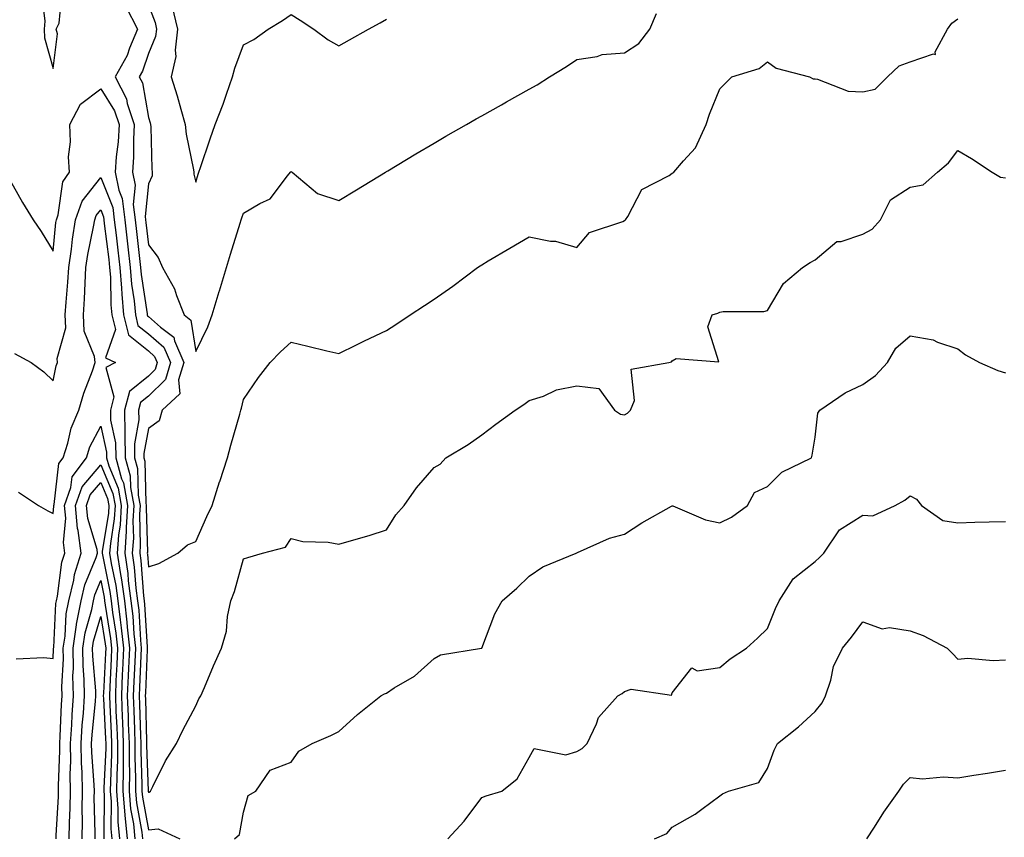
# Model space of a CAD drawing. Units: inches. Extents: x 1010723 to 1013363, y 7332218 to 7334858.
# Drawn here: x 1011621 to 1011828, y 7333282 to 7333454 of the extents above; entities that cross this region are included whole.
import ezdxf

# ---------------------------------------------------------------- set-up
doc = ezdxf.new("R2010")
doc.units = ezdxf.units.IN
doc.header["$MEASUREMENT"] = 0
doc.layers.add('Contour_10107332', color=7, linetype='Continuous', true_color=0x11f9fc)

msp = doc.modelspace()

# ---------------------------------------------------------------- linework, layer by layer
at = {"layer": 'Contour_10107332'}
for points in [[(1011625.64, 7333459.5, 3235), (1011626.32, 7333453.65, 3235), (1011626.21, 7333451.92, 3235), (1011626.26, 7333450.13, 3235), (1011628.05, 7333443.65, 3235), (1011629.01, 7333450.96, 3235), (1011628.73, 7333451.92, 3235), (1011629.35, 7333453.21, 3235), (1011629.96, 7333460.01, 3235)], [(1011648.05, 7333457.01, 3236), (1011649.45, 7333453.32, 3236), (1011649.78, 7333451.92, 3236), (1011649.58, 7333450.38, 3236), (1011648.05, 7333446.81, 3236), (1011646.83, 7333443.14, 3236), (1011646.15, 7333441.92, 3236), (1011646.8, 7333440.67, 3236), (1011648.05, 7333433.36, 3236), (1011648.4, 7333432.28, 3236), (1011648.51, 7333431.92, 3236), (1011648.56, 7333431.41, 3236), (1011648.77, 7333422.64, 3236), (1011648.87, 7333421.92, 3236), (1011648.82, 7333421.15, 3236), (1011648.05, 7333419.43, 3236), (1011647.35, 7333412.62, 3236), (1011647.43, 7333411.92, 3236), (1011647.5, 7333411.37, 3236), (1011648.05, 7333406.63, 3236), (1011650.1, 7333403.98, 3236), (1011651.05, 7333401.92, 3236), (1011653.56, 7333397.43, 3236), (1011653.95, 7333396.02, 3236), (1011655.54, 7333391.92, 3236), (1011656.97, 7333390.84, 3236), (1011658.05, 7333384.28, 3236), (1011660.54, 7333389.43, 3236), (1011661.45, 7333391.92, 3236), (1011662.95, 7333396.83, 3236), (1011663, 7333396.97, 3236), (1011664.49, 7333401.92, 3236), (1011665.28, 7333404.7, 3236), (1011667.36, 7333411.23, 3236), (1011667.56, 7333411.92, 3236), (1011667.68, 7333412.29, 3236), (1011668.05, 7333413.28, 3236), (1011671.46, 7333415.33, 3236), (1011673.66, 7333416.31, 3236), (1011677.26, 7333421.13, 3236), (1011677.91, 7333421.92, 3236), (1011677.99, 7333421.98, 3236), (1011678.05, 7333422.02, 3236), (1011678.12, 7333421.99, 3236), (1011678.25, 7333421.92, 3236), (1011683.58, 7333417.45, 3236), (1011688.05, 7333415.99, 3236), (1011691.79, 7333418.17, 3236), (1011697.85, 7333421.92, 3236), (1011697.97, 7333421.99, 3236), (1011698.05, 7333422.04, 3236), (1011698.34, 7333422.21, 3236), (1011704.21, 7333425.76, 3236), (1011708.05, 7333428.01, 3236), (1011710.52, 7333429.45, 3236), (1011714.84, 7333431.92, 3236), (1011716.9, 7333433.08, 3236), (1011718.05, 7333433.73, 3236), (1011722.2, 7333436.07, 3236), (1011723.28, 7333436.69, 3236), (1011728.05, 7333439.37, 3236), (1011729.73, 7333440.24, 3236), (1011732.28, 7333441.92, 3236), (1011735.84, 7333444.13, 3236), (1011738.05, 7333445.57, 3236), (1011742.3, 7333446.17, 3236), (1011743.36, 7333446.61, 3236), (1011748.05, 7333446.95, 3236), (1011751.08, 7333448.9, 3236), (1011753.35, 7333451.92, 3236), (1011754.73, 7333455.25, 3236)], [(1011653, 7333456.88, 3237), (1011654.2, 7333451.92, 3237), (1011653.65, 7333447.52, 3237), (1011653.79, 7333446.17, 3237), (1011652.86, 7333441.92, 3237), (1011654.09, 7333437.95, 3237), (1011654.84, 7333435.13, 3237), (1011655.76, 7333431.92, 3237), (1011655.99, 7333429.86, 3237), (1011657.56, 7333422.4, 3237), (1011657.63, 7333421.92, 3237), (1011657.6, 7333421.47, 3237), (1011658.05, 7333419.78, 3237), (1011658.51, 7333421.46, 3237), (1011658.67, 7333421.92, 3237), (1011658.99, 7333422.86, 3237), (1011661.06, 7333428.91, 3237), (1011662.1, 7333431.92, 3237), (1011663.78, 7333436.19, 3237), (1011664.43, 7333438.3, 3237), (1011665.69, 7333441.92, 3237), (1011666.21, 7333443.76, 3237), (1011668.05, 7333448.64, 3237), (1011670.21, 7333449.76, 3237), (1011673.18, 7333451.92, 3237), (1011676.24, 7333453.73, 3237), (1011678.05, 7333455.01, 3237), (1011679.94, 7333453.81, 3237), (1011682.82, 7333451.92, 3237), (1011685.81, 7333449.68, 3237), (1011688.05, 7333448.47, 3237), (1011690.27, 7333449.7, 3237), (1011694.27, 7333451.92, 3237), (1011696.7, 7333453.27, 3237), (1011698.05, 7333454.01, 3237)], [(1011643.3, 7333456.67, 3235), (1011645.75, 7333451.92, 3235), (1011644.09, 7333447.96, 3235), (1011643.57, 7333446.4, 3235), (1011641.06, 7333441.92, 3235), (1011643.46, 7333437.33, 3235), (1011643.63, 7333436.34, 3235), (1011645.07, 7333431.92, 3235), (1011644.9, 7333428.77, 3235), (1011644.93, 7333425.04, 3235), (1011644.74, 7333421.92, 3235), (1011645.3, 7333419.16, 3235), (1011644.88, 7333415.09, 3235), (1011645.26, 7333411.92, 3235), (1011645.55, 7333409.42, 3235), (1011646.21, 7333403.76, 3235), (1011646.43, 7333401.92, 3235), (1011646.55, 7333400.42, 3235), (1011647.79, 7333392.18, 3235), (1011647.82, 7333391.92, 3235), (1011647.86, 7333391.73, 3235), (1011648.05, 7333391.58, 3235), (1011650.58, 7333389.39, 3235), (1011653.38, 7333387.25, 3235), (1011653.52, 7333386.46, 3235), (1011655.52, 7333381.92, 3235), (1011654.4, 7333378.27, 3235), (1011654.63, 7333375.34, 3235), (1011650.94, 7333371.92, 3235), (1011650.32, 7333369.66, 3235), (1011648.05, 7333368.06, 3235), (1011647.11, 7333362.86, 3235), (1011647.12, 7333361.92, 3235), (1011647.33, 7333361.19, 3235), (1011647.51, 7333352.46, 3235), (1011647.61, 7333351.92, 3235), (1011647.58, 7333351.45, 3235), (1011647.84, 7333342.13, 3235), (1011647.82, 7333341.92, 3235), (1011647.84, 7333341.72, 3235), (1011648.05, 7333339.03, 3235), (1011650.24, 7333339.74, 3235), (1011654.22, 7333341.92, 3235), (1011656.29, 7333343.68, 3235), (1011658.05, 7333344.38, 3235), (1011660.34, 7333349.63, 3235), (1011661.45, 7333351.92, 3235), (1011663.01, 7333356.89, 3235), (1011663.03, 7333356.94, 3235), (1011664.65, 7333361.92, 3235), (1011665.36, 7333364.61, 3235), (1011667.25, 7333371.12, 3235), (1011667.47, 7333371.92, 3235), (1011667.58, 7333372.38, 3235), (1011668.05, 7333374.14, 3235), (1011671.18, 7333378.78, 3235), (1011673.64, 7333381.92, 3235), (1011675.81, 7333384.16, 3235), (1011678.05, 7333386.19, 3235), (1011681.51, 7333385.38, 3235), (1011685.56, 7333384.41, 3235), (1011688.05, 7333383.81, 3235), (1011691.78, 7333385.66, 3235), (1011693.47, 7333386.5, 3235), (1011698.05, 7333388.66, 3235), (1011700.05, 7333389.92, 3235), (1011703.02, 7333391.92, 3235), (1011706.05, 7333393.92, 3235), (1011708.05, 7333395.25, 3235), (1011711.99, 7333397.98, 3235), (1011717.2, 7333401.92, 3235), (1011717.71, 7333402.26, 3235), (1011718.05, 7333402.48, 3235), (1011719.4, 7333403.27, 3235), (1011723.99, 7333405.98, 3235), (1011728.05, 7333408.33, 3235), (1011732.52, 7333407.45, 3235), (1011733.54, 7333407.4, 3235), (1011738.05, 7333406.07, 3235), (1011740.71, 7333409.26, 3235), (1011747.7, 7333411.56, 3235), (1011748.05, 7333411.75, 3235), (1011748.16, 7333411.81, 3235), (1011748.26, 7333411.92, 3235), (1011748.72, 7333412.6, 3235), (1011751.7, 7333418.27, 3235), (1011757.38, 7333421.24, 3235), (1011758.05, 7333421.7, 3235), (1011758.2, 7333421.77, 3235), (1011758.37, 7333421.92, 3235), (1011760.45, 7333424.32, 3235), (1011762.92, 7333427.05, 3235), (1011765.19, 7333431.92, 3235), (1011765.86, 7333434.11, 3235), (1011768.05, 7333439.4, 3235), (1011769.29, 7333440.67, 3235), (1011770.54, 7333441.92, 3235), (1011776.31, 7333443.66, 3235), (1011778.05, 7333445.05, 3235), (1011779.9, 7333443.77, 3235), (1011786.88, 7333441.92, 3235), (1011787.65, 7333441.52, 3235), (1011788.05, 7333441.48, 3235), (1011788.54, 7333441.44, 3235), (1011795.03, 7333438.9, 3235), (1011798.05, 7333438.78, 3235), (1011800.64, 7333439.34, 3235), (1011803.28, 7333441.92, 3235), (1011805.72, 7333444.25, 3235), (1011808.05, 7333445.09, 3235), (1011812.9, 7333446.77, 3235), (1011813.37, 7333446.6, 3235), (1011813.29, 7333447.16, 3235), (1011815.88, 7333451.92, 3235), (1011816.76, 7333453.21, 3235), (1011818.05, 7333454.14, 3235)], [(1011618.05, 7333421.92, 3234), (1011621.65, 7333415.53, 3234), (1011623.87, 7333411.92, 3234), (1011625.54, 7333409.42, 3234), (1011628.05, 7333405.29, 3234), (1011628.65, 7333411.33, 3234), (1011628.74, 7333411.92, 3234), (1011629.11, 7333412.98, 3234), (1011630.08, 7333419.89, 3234), (1011631.49, 7333421.92, 3234), (1011631.28, 7333425.15, 3234), (1011631.72, 7333428.25, 3234), (1011631.57, 7333431.92, 3234), (1011633.78, 7333436.19, 3234), (1011638.05, 7333439.4, 3234), (1011640.94, 7333434.82, 3234), (1011641.89, 7333431.92, 3234), (1011641.69, 7333428.28, 3234), (1011641.28, 7333425.15, 3234), (1011641.08, 7333421.92, 3234), (1011641.85, 7333418.13, 3234), (1011642.54, 7333416.41, 3234), (1011643.08, 7333411.92, 3234), (1011643.61, 7333407.48, 3234), (1011643.75, 7333406.22, 3234), (1011644.26, 7333401.92, 3234), (1011644.53, 7333398.4, 3234), (1011645.06, 7333394.91, 3234), (1011645.33, 7333391.92, 3234), (1011645.87, 7333389.74, 3234), (1011648.05, 7333387.97, 3234), (1011651.29, 7333385.16, 3234), (1011652.73, 7333381.92, 3234), (1011651.62, 7333378.34, 3234), (1011648.05, 7333374.88, 3234), (1011646.42, 7333373.55, 3234), (1011645.97, 7333371.92, 3234), (1011646.02, 7333369.89, 3234), (1011645.11, 7333364.86, 3234), (1011645.16, 7333361.92, 3234), (1011645.78, 7333359.65, 3234), (1011645.9, 7333354.07, 3234), (1011646.3, 7333351.92, 3234), (1011646.18, 7333350.06, 3234), (1011646.36, 7333343.61, 3234), (1011646.24, 7333341.92, 3234), (1011646.48, 7333340.35, 3234), (1011647.03, 7333332.94, 3234), (1011647.16, 7333331.92, 3234), (1011647.26, 7333331.13, 3234), (1011647.77, 7333322.2, 3234), (1011647.8, 7333321.92, 3234), (1011647.79, 7333321.66, 3234), (1011647.43, 7333312.54, 3234), (1011647.41, 7333311.92, 3234), (1011647.42, 7333311.3, 3234), (1011647.67, 7333302.31, 3234), (1011647.68, 7333301.92, 3234), (1011647.68, 7333301.55, 3234), (1011648.01, 7333291.95, 3234), (1011648.01, 7333291.92, 3234), (1011648.02, 7333291.89, 3234), (1011648.05, 7333291.71, 3234), (1011648.25, 7333291.72, 3234), (1011648.49, 7333291.92, 3234), (1011649.01, 7333292.88, 3234), (1011651.68, 7333298.29, 3234), (1011653.99, 7333301.92, 3234), (1011655.29, 7333304.69, 3234), (1011658.05, 7333309.8, 3234), (1011658.66, 7333311.31, 3234), (1011659.05, 7333311.92, 3234), (1011659.82, 7333313.69, 3234), (1011661.72, 7333318.25, 3234), (1011663.4, 7333321.92, 3234), (1011664.48, 7333325.5, 3234), (1011664.69, 7333328.56, 3234), (1011665.39, 7333331.92, 3234), (1011666.14, 7333333.83, 3234), (1011668.05, 7333340.69, 3234), (1011668.96, 7333341.01, 3234), (1011671.99, 7333341.92, 3234), (1011676.84, 7333343.13, 3234), (1011678.05, 7333345.01, 3234), (1011680.51, 7333344.38, 3234), (1011685.78, 7333344.19, 3234), (1011688.05, 7333343.78, 3234), (1011690.72, 7333344.59, 3234), (1011694.39, 7333345.58, 3234), (1011698.05, 7333346.81, 3234), (1011700, 7333349.97, 3234), (1011701.75, 7333351.92, 3234), (1011704.38, 7333355.6, 3234), (1011708.05, 7333359.91, 3234), (1011709.36, 7333360.61, 3234), (1011710.53, 7333361.92, 3234), (1011715.24, 7333364.73, 3234), (1011718.05, 7333366.77, 3234), (1011721, 7333368.97, 3234), (1011725.07, 7333371.92, 3234), (1011726.88, 7333373.1, 3234), (1011728.05, 7333373.94, 3234), (1011731.02, 7333374.88, 3234), (1011733.79, 7333376.18, 3234), (1011738.05, 7333377.06, 3234), (1011742.63, 7333376.5, 3234), (1011745.91, 7333371.92, 3234), (1011747.21, 7333371.08, 3234), (1011748.05, 7333370.93, 3234), (1011748.68, 7333371.29, 3234), (1011749.27, 7333371.92, 3234), (1011750.11, 7333373.98, 3234), (1011749.45, 7333380.52, 3234), (1011757.34, 7333381.92, 3234), (1011757.88, 7333382.08, 3234), (1011758.05, 7333382.29, 3234), (1011758.88, 7333382.76, 3234), (1011767.85, 7333382.11, 3234), (1011765.52, 7333389.4, 3234), (1011766.41, 7333391.92, 3234), (1011767.65, 7333392.32, 3234), (1011768.05, 7333392.5, 3234), (1011768.76, 7333392.64, 3234), (1011777.32, 7333392.65, 3234), (1011778.05, 7333392.88, 3234), (1011781.43, 7333398.54, 3234), (1011785.42, 7333401.92, 3234), (1011787.04, 7333402.93, 3234), (1011788.05, 7333403.5, 3234), (1011792.64, 7333407.33, 3234), (1011793.52, 7333407.38, 3234), (1011798.05, 7333408.92, 3234), (1011800.02, 7333409.95, 3234), (1011801.79, 7333411.92, 3234), (1011803.9, 7333416.08, 3234), (1011808.05, 7333418.73, 3234), (1011810.73, 7333419.24, 3234), (1011813.79, 7333421.92, 3234), (1011816.09, 7333423.88, 3234), (1011818.05, 7333426.46, 3234), (1011820.89, 7333424.77, 3234), (1011825.25, 7333421.92, 3234), (1011826.98, 7333420.85, 3234), (1011828.05, 7333420.74, 3234)], [(1011619.96, 7333383.84, 3233), (1011623.46, 7333381.92, 3233), (1011626.14, 7333380.01, 3233), (1011628.05, 7333378.11, 3233), (1011628.73, 7333381.24, 3233), (1011628.96, 7333381.92, 3233), (1011628.88, 7333382.75, 3233), (1011630.73, 7333389.24, 3233), (1011630.6, 7333391.92, 3233), (1011630.77, 7333394.64, 3233), (1011631.17, 7333398.81, 3233), (1011631.34, 7333401.92, 3233), (1011631.91, 7333405.77, 3233), (1011632.11, 7333407.86, 3233), (1011632.78, 7333411.92, 3233), (1011634.14, 7333415.83, 3233), (1011638.05, 7333420.76, 3233), (1011640.6, 7333414.46, 3233), (1011640.9, 7333411.92, 3233), (1011641.28, 7333408.69, 3233), (1011641.66, 7333405.53, 3233), (1011642.08, 7333401.92, 3233), (1011642.43, 7333397.54, 3233), (1011642.45, 7333396.32, 3233), (1011642.84, 7333391.92, 3233), (1011643.88, 7333387.75, 3233), (1011648.05, 7333384.36, 3233), (1011649.36, 7333383.23, 3233), (1011649.93, 7333381.92, 3233), (1011649.5, 7333380.47, 3233), (1011648.05, 7333379.08, 3233), (1011644.09, 7333375.88, 3233), (1011643.02, 7333371.92, 3233), (1011643.14, 7333367.01, 3233), (1011643.11, 7333366.86, 3233), (1011643.19, 7333361.92, 3233), (1011644.24, 7333358.12, 3233), (1011644.3, 7333355.67, 3233), (1011644.99, 7333351.92, 3233), (1011644.8, 7333348.66, 3233), (1011644.9, 7333345.08, 3233), (1011644.66, 7333341.92, 3233), (1011645.1, 7333338.98, 3233), (1011645.43, 7333334.53, 3233), (1011645.78, 7333331.92, 3233), (1011646.02, 7333329.89, 3233), (1011646.38, 7333323.59, 3233), (1011646.56, 7333321.92, 3233), (1011646.49, 7333320.36, 3233), (1011646.22, 7333313.74, 3233), (1011646.15, 7333311.92, 3233), (1011646.21, 7333310.09, 3233), (1011646.39, 7333303.58, 3233), (1011646.46, 7333301.92, 3233), (1011646.45, 7333300.32, 3233), (1011646.69, 7333293.28, 3233), (1011646.69, 7333291.92, 3233), (1011646.79, 7333290.66, 3233), (1011648.05, 7333283.78, 3233), (1011650.11, 7333283.99, 3233), (1011654.64, 7333281.92, 3233)], [(1011620.82, 7333354.7, 3232), (1011625.02, 7333351.92, 3232), (1011626.95, 7333350.81, 3232), (1011628.05, 7333350.2, 3232), (1011628.2, 7333351.77, 3232), (1011628.19, 7333351.92, 3232), (1011628.26, 7333352.13, 3232), (1011629.24, 7333360.73, 3232), (1011630.14, 7333361.92, 3232), (1011631.13, 7333365, 3232), (1011631.82, 7333368.15, 3232), (1011633.47, 7333371.92, 3232), (1011634.48, 7333375.49, 3232), (1011636.3, 7333380.18, 3232), (1011636.89, 7333381.92, 3232), (1011636.77, 7333383.2, 3232), (1011634.61, 7333388.49, 3232), (1011634.46, 7333391.92, 3232), (1011634.67, 7333395.3, 3232), (1011634.76, 7333398.62, 3232), (1011634.94, 7333401.92, 3232), (1011635.34, 7333404.63, 3232), (1011636.57, 7333410.43, 3232), (1011636.8, 7333411.92, 3232), (1011637.13, 7333412.84, 3232), (1011638.05, 7333414.01, 3232), (1011638.65, 7333412.52, 3232), (1011638.72, 7333411.92, 3232), (1011638.81, 7333411.16, 3232), (1011639.72, 7333403.59, 3232), (1011639.92, 7333401.92, 3232), (1011640.08, 7333399.89, 3232), (1011640.17, 7333394.04, 3232), (1011640.36, 7333391.92, 3232), (1011641.12, 7333388.85, 3232), (1011639.05, 7333382.92, 3232), (1011641.17, 7333381.92, 3232), (1011639.1, 7333380.87, 3232), (1011640.83, 7333374.7, 3232), (1011640.07, 7333371.92, 3232), (1011640.12, 7333369.84, 3232), (1011641.17, 7333365.05, 3232), (1011641.22, 7333361.92, 3232), (1011642.44, 7333357.53, 3232), (1011642.81, 7333356.67, 3232), (1011643.68, 7333351.92, 3232), (1011643.4, 7333347.27, 3232), (1011643.42, 7333346.55, 3232), (1011643.08, 7333341.92, 3232), (1011643.73, 7333337.6, 3232), (1011643.84, 7333336.12, 3232), (1011644.4, 7333331.92, 3232), (1011644.78, 7333328.65, 3232), (1011644.99, 7333324.98, 3232), (1011645.32, 7333321.92, 3232), (1011645.19, 7333319.05, 3232), (1011645.02, 7333314.95, 3232), (1011644.89, 7333311.92, 3232), (1011645.01, 7333308.88, 3232), (1011645.11, 7333304.85, 3232), (1011645.23, 7333301.92, 3232), (1011645.22, 7333299.09, 3232), (1011645.37, 7333294.6, 3232), (1011645.36, 7333291.92, 3232), (1011645.56, 7333289.43, 3232), (1011646.68, 7333283.28, 3232), (1011646.82, 7333281.92, 3232)], [(1011666.14, 7333281.92, 3233), (1011667.17, 7333282.8, 3233), (1011668.05, 7333287.49, 3233), (1011668.99, 7333290.98, 3233), (1011670.6, 7333291.92, 3233), (1011673.65, 7333296.33, 3233), (1011678.05, 7333297.99, 3233), (1011679.67, 7333300.3, 3233), (1011682.46, 7333301.92, 3233), (1011686.37, 7333303.6, 3233), (1011688.05, 7333304.43, 3233), (1011691.98, 7333307.99, 3233), (1011696.85, 7333311.92, 3233), (1011697.64, 7333312.33, 3233), (1011698.05, 7333312.51, 3233), (1011699.7, 7333313.58, 3233), (1011703.93, 7333316.04, 3233), (1011708.05, 7333319.79, 3233), (1011709.41, 7333320.56, 3233), (1011718.04, 7333321.91, 3233), (1011718.05, 7333321.92, 3233), (1011718.07, 7333321.93, 3233), (1011720.79, 7333329.18, 3233), (1011722.32, 7333331.92, 3233), (1011725.44, 7333334.53, 3233), (1011728.05, 7333337.09, 3233), (1011730.91, 7333339.06, 3233), (1011737.9, 7333341.92, 3233), (1011738.01, 7333341.95, 3233), (1011738.05, 7333341.98, 3233), (1011738.14, 7333342.01, 3233), (1011744.91, 7333345.07, 3233), (1011748.05, 7333345.86, 3233), (1011751.71, 7333348.26, 3233), (1011757.89, 7333351.76, 3233), (1011758.05, 7333351.86, 3233), (1011758.15, 7333351.83, 3233), (1011765.04, 7333348.91, 3233), (1011768.05, 7333348.25, 3233), (1011770.53, 7333349.44, 3233), (1011773.89, 7333351.92, 3233), (1011775.32, 7333354.65, 3233), (1011778.05, 7333355.89, 3233), (1011781.06, 7333358.91, 3233), (1011787.27, 7333361.92, 3233), (1011787.46, 7333362.51, 3233), (1011788.05, 7333366.24, 3233), (1011788.66, 7333371.32, 3233), (1011789.07, 7333371.92, 3233), (1011794.4, 7333375.57, 3233), (1011798.05, 7333377.31, 3233), (1011800.76, 7333379.21, 3233), (1011803.24, 7333381.92, 3233), (1011805.01, 7333384.96, 3233), (1011808.05, 7333387.51, 3233), (1011812.83, 7333386.69, 3233), (1011813.78, 7333386.18, 3233), (1011818.05, 7333384.82, 3233), (1011819.66, 7333383.53, 3233), (1011822.58, 7333381.92, 3233), (1011826.42, 7333380.28, 3233), (1011828.05, 7333379.79, 3233)], [(1011620.29, 7333319.68, 3231), (1011626.14, 7333320.01, 3231), (1011628.05, 7333319.78, 3231), (1011628.16, 7333321.81, 3231), (1011628.16, 7333321.92, 3231), (1011628.18, 7333322.05, 3231), (1011628.64, 7333331.33, 3231), (1011628.75, 7333331.92, 3231), (1011628.97, 7333332.84, 3231), (1011629.92, 7333340.04, 3231), (1011630.53, 7333341.92, 3231), (1011630.24, 7333344.11, 3231), (1011630.72, 7333349.25, 3231), (1011630.48, 7333351.92, 3231), (1011631.79, 7333355.66, 3231), (1011632.04, 7333357.92, 3231), (1011635.04, 7333361.92, 3231), (1011635.77, 7333364.2, 3231), (1011638.05, 7333368.54, 3231), (1011639.23, 7333363.11, 3231), (1011639.25, 7333361.92, 3231), (1011639.72, 7333360.26, 3231), (1011641.69, 7333355.57, 3231), (1011642.37, 7333351.92, 3231), (1011642.12, 7333347.84, 3231), (1011641.77, 7333345.65, 3231), (1011641.51, 7333341.92, 3231), (1011642.11, 7333337.85, 3231), (1011642.43, 7333336.3, 3231), (1011643.01, 7333331.92, 3231), (1011643.54, 7333327.41, 3231), (1011643.6, 7333326.37, 3231), (1011644.07, 7333321.92, 3231), (1011643.88, 7333317.75, 3231), (1011643.82, 7333316.15, 3231), (1011643.63, 7333311.92, 3231), (1011643.8, 7333307.67, 3231), (1011643.84, 7333306.13, 3231), (1011644.01, 7333301.92, 3231), (1011643.99, 7333297.86, 3231), (1011644.06, 7333295.91, 3231), (1011644.04, 7333291.92, 3231), (1011644.33, 7333288.2, 3231), (1011644.91, 7333285.06, 3231), (1011645.2, 7333281.92, 3231)], [(1011628.7, 7333281.92, 3230), (1011628.71, 7333282.59, 3230), (1011629.16, 7333290.81, 3230), (1011629.18, 7333291.92, 3230), (1011629.16, 7333293.03, 3230), (1011629.5, 7333300.47, 3230), (1011629.48, 7333301.92, 3230), (1011629.57, 7333303.44, 3230), (1011629.83, 7333310.14, 3230), (1011629.95, 7333311.92, 3230), (1011629.92, 7333313.79, 3230), (1011630.24, 7333319.73, 3230), (1011630.2, 7333321.92, 3230), (1011630.58, 7333324.45, 3230), (1011630.81, 7333329.15, 3230), (1011631.34, 7333331.92, 3230), (1011632.38, 7333336.25, 3230), (1011632.53, 7333337.43, 3230), (1011633.97, 7333341.92, 3230), (1011633.34, 7333346.63, 3230), (1011633.21, 7333347.08, 3230), (1011632.78, 7333351.92, 3230), (1011634.14, 7333355.83, 3230), (1011638.05, 7333360.47, 3230), (1011640.59, 7333354.46, 3230), (1011641.06, 7333351.92, 3230), (1011640.89, 7333349.08, 3230), (1011640.07, 7333343.94, 3230), (1011639.92, 7333341.92, 3230), (1011640.26, 7333339.71, 3230), (1011641.21, 7333335.08, 3230), (1011641.63, 7333331.92, 3230), (1011642.1, 7333327.87, 3230), (1011642.37, 7333326.24, 3230), (1011642.83, 7333321.92, 3230), (1011642.62, 7333317.35, 3230), (1011642.57, 7333316.45, 3230), (1011642.38, 7333311.92, 3230), (1011642.55, 7333307.42, 3230), (1011642.6, 7333306.47, 3230), (1011642.78, 7333301.92, 3230), (1011642.76, 7333297.21, 3230), (1011642.74, 7333296.6, 3230), (1011642.72, 7333291.92, 3230), (1011643.1, 7333286.97, 3230), (1011643.12, 7333286.85, 3230), (1011643.59, 7333281.92, 3230)], [(1011631.43, 7333281.92, 3229), (1011631.49, 7333285.35, 3229), (1011631.64, 7333288.33, 3229), (1011631.7, 7333291.92, 3229), (1011631.63, 7333295.5, 3229), (1011631.76, 7333298.21, 3229), (1011631.7, 7333301.92, 3229), (1011631.96, 7333305.82, 3229), (1011632.03, 7333307.94, 3229), (1011632.31, 7333311.92, 3229), (1011632.23, 7333316.1, 3229), (1011632.32, 7333317.65, 3229), (1011632.25, 7333321.92, 3229), (1011632.99, 7333326.86, 3229), (1011632.99, 7333326.97, 3229), (1011633.93, 7333331.92, 3229), (1011634.73, 7333335.24, 3229), (1011637.1, 7333340.97, 3229), (1011637.41, 7333341.92, 3229), (1011637.31, 7333342.67, 3229), (1011635.32, 7333349.18, 3229), (1011635.07, 7333351.92, 3229), (1011635.84, 7333354.13, 3229), (1011638.05, 7333356.75, 3229), (1011639.49, 7333353.36, 3229), (1011639.75, 7333351.92, 3229), (1011639.65, 7333350.31, 3229), (1011638.37, 7333342.24, 3229), (1011638.34, 7333341.92, 3229), (1011638.4, 7333341.57, 3229), (1011639.99, 7333333.86, 3229), (1011640.25, 7333331.92, 3229), (1011640.54, 7333329.43, 3229), (1011641.24, 7333325.11, 3229), (1011641.58, 7333321.92, 3229), (1011641.43, 7333318.54, 3229), (1011641.25, 7333315.13, 3229), (1011641.12, 7333311.92, 3229), (1011641.24, 7333308.73, 3229), (1011641.42, 7333305.29, 3229), (1011641.55, 7333301.92, 3229), (1011641.54, 7333298.43, 3229), (1011641.4, 7333295.27, 3229), (1011641.39, 7333291.92, 3229), (1011641.67, 7333288.3, 3229), (1011641.63, 7333285.5, 3229), (1011641.98, 7333281.92, 3229)], [(1011710.93, 7333281.92, 3232), (1011714.36, 7333285.61, 3232), (1011718.05, 7333290.56, 3232), (1011719.02, 7333290.95, 3232), (1011722.3, 7333291.92, 3232), (1011725.49, 7333294.48, 3232), (1011728.05, 7333298.96, 3232), (1011729.09, 7333300.88, 3232), (1011735.69, 7333299.56, 3232), (1011738.05, 7333300.27, 3232), (1011739.13, 7333300.84, 3232), (1011740.2, 7333301.92, 3232), (1011742.16, 7333306.03, 3232), (1011742.59, 7333307.38, 3232), (1011746.63, 7333311.92, 3232), (1011747.57, 7333312.4, 3232), (1011748.05, 7333312.81, 3232), (1011749.45, 7333313.32, 3232), (1011757.9, 7333312.07, 3232), (1011758.05, 7333312.57, 3232), (1011762.16, 7333317.81, 3232), (1011763.31, 7333317.18, 3232), (1011768.05, 7333317.86, 3232), (1011770.24, 7333319.73, 3232), (1011773.64, 7333321.92, 3232), (1011775.95, 7333324.02, 3232), (1011778.05, 7333326.04, 3232), (1011779.73, 7333330.24, 3232), (1011780.51, 7333331.92, 3232), (1011783.47, 7333336.5, 3232), (1011788.05, 7333340.18, 3232), (1011789.01, 7333340.96, 3232), (1011789.92, 7333341.92, 3232), (1011793.21, 7333346.77, 3232), (1011798.05, 7333349.9, 3232), (1011800.21, 7333349.76, 3232), (1011804.9, 7333351.92, 3232), (1011806.92, 7333353.05, 3232), (1011808.05, 7333353.93, 3232), (1011809.35, 7333353.22, 3232), (1011810.42, 7333351.92, 3232), (1011814.89, 7333348.76, 3232), (1011818.05, 7333348.3, 3232), (1011821.58, 7333348.39, 3232), (1011824.61, 7333348.48, 3232), (1011828.05, 7333348.57, 3232)], [(1011634.15, 7333281.92, 3228), (1011634.21, 7333285.76, 3228), (1011634.16, 7333288.03, 3228), (1011634.21, 7333291.92, 3228), (1011634.14, 7333295.82, 3228), (1011633.99, 7333297.86, 3228), (1011633.92, 7333301.92, 3228), (1011634.17, 7333305.8, 3228), (1011634.42, 7333308.28, 3228), (1011634.67, 7333311.92, 3228), (1011634.6, 7333315.37, 3228), (1011634.36, 7333318.22, 3228), (1011634.3, 7333321.92, 3228), (1011634.79, 7333325.19, 3228), (1011636.17, 7333330.04, 3228), (1011636.53, 7333331.92, 3228), (1011636.82, 7333333.15, 3228), (1011638.05, 7333336.13, 3228), (1011638.77, 7333332.64, 3228), (1011638.87, 7333331.92, 3228), (1011638.98, 7333331, 3228), (1011640.12, 7333323.99, 3228), (1011640.34, 7333321.92, 3228), (1011640.24, 7333319.73, 3228), (1011639.94, 7333313.81, 3228), (1011639.86, 7333311.92, 3228), (1011639.93, 7333310.04, 3228), (1011640.24, 7333304.11, 3228), (1011640.33, 7333301.92, 3228), (1011640.32, 7333299.65, 3228), (1011640.07, 7333293.94, 3228), (1011640.06, 7333291.92, 3228), (1011640.24, 7333289.73, 3228), (1011640.16, 7333284.03, 3228), (1011640.36, 7333281.92, 3228)], [(1011636.88, 7333281.92, 3227), (1011636.89, 7333283.08, 3227), (1011636.71, 7333290.59, 3227), (1011636.73, 7333291.92, 3227), (1011636.71, 7333293.26, 3227), (1011636.17, 7333300.05, 3227), (1011636.15, 7333301.92, 3227), (1011636.26, 7333303.71, 3227), (1011636.95, 7333310.82, 3227), (1011637.02, 7333311.92, 3227), (1011637.01, 7333312.96, 3227), (1011636.37, 7333320.24, 3227), (1011636.34, 7333321.92, 3227), (1011636.57, 7333323.4, 3227), (1011638.05, 7333328.62, 3227), (1011638.99, 7333322.86, 3227), (1011639.09, 7333321.92, 3227), (1011639.05, 7333320.92, 3227), (1011638.63, 7333312.5, 3227), (1011638.6, 7333311.92, 3227), (1011638.63, 7333311.35, 3227), (1011639.06, 7333302.93, 3227), (1011639.09, 7333301.92, 3227), (1011639.09, 7333300.88, 3227), (1011638.74, 7333292.61, 3227), (1011638.74, 7333291.92, 3227), (1011638.8, 7333291.17, 3227), (1011638.68, 7333282.55, 3227), (1011638.74, 7333281.92, 3227)], [(1011754.36, 7333281.92, 3231), (1011756.94, 7333283.03, 3231), (1011758.05, 7333284.38, 3231), (1011762.9, 7333287.07, 3231), (1011764.24, 7333288.12, 3231), (1011768.05, 7333290.92, 3231), (1011768.63, 7333291.35, 3231), (1011769.86, 7333291.92, 3231), (1011776.22, 7333293.75, 3231), (1011778.05, 7333296.67, 3231), (1011779.48, 7333300.49, 3231), (1011780.13, 7333301.92, 3231), (1011784.55, 7333305.42, 3231), (1011788.05, 7333308.61, 3231), (1011789.53, 7333310.43, 3231), (1011790.25, 7333311.92, 3231), (1011791.33, 7333315.21, 3231), (1011791.9, 7333318.07, 3231), (1011793.81, 7333321.92, 3231), (1011795.73, 7333324.24, 3231), (1011798.05, 7333327.44, 3231), (1011802.12, 7333325.99, 3231), (1011803.7, 7333326.27, 3231), (1011808.05, 7333325.59, 3231), (1011810.74, 7333324.61, 3231), (1011815.77, 7333321.92, 3231), (1011816.92, 7333320.79, 3231), (1011818.05, 7333319.61, 3231), (1011820.13, 7333319.84, 3231), (1011825.46, 7333319.33, 3231), (1011828.05, 7333319.52, 3231)], [(1011798.9, 7333281.92, 3230), (1011800.51, 7333284.38, 3230), (1011802.5, 7333287.47, 3230), (1011805.65, 7333291.92, 3230), (1011806.61, 7333293.36, 3230), (1011808.05, 7333294.81, 3230), (1011810.62, 7333294.49, 3230), (1011815.01, 7333294.95, 3230), (1011818.05, 7333294.71, 3230), (1011821.4, 7333295.26, 3230), (1011824.28, 7333295.69, 3230), (1011828.05, 7333296.35, 3230)]]:
    msp.add_polyline3d(points, dxfattribs=at)

doc.saveas('drawing.dxf')
